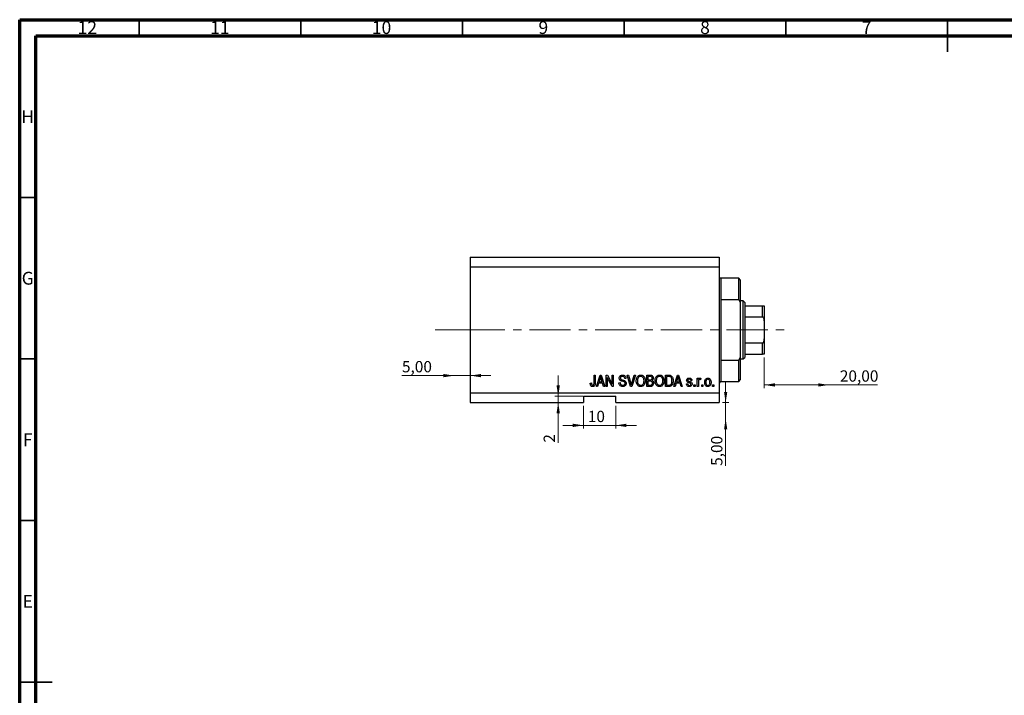
# Model space of a CAD drawing. Units: millimetres. Extents: x 15 to 637, y 5 to 415.
# Drawn here: x 15 to 320, y 206 to 415 of the extents above; entities that cross this region are included whole.
import ezdxf

# ---------------------------------------------------------------- set-up
doc = ezdxf.new("R2010")
doc.units = ezdxf.units.MM
doc.linetypes.add('CENTERX2', pattern=[20.32, 12.7, -2.54, 2.54, -2.54])
doc.styles.add('SLDTEXTSTYLE0', font='TXT', dxfattribs={"width": 0.75})
doc.dimstyles.new('SLDDIMSTYLE3', dxfattribs={"dimtxt": 3.5, "dimasz": 3.302, "dimexe": 0, "dimexo": 0.0625, "dimgap": 0.875, "dimtad": 1, "dimrnd": 1e-09, "dimzin": 12, "dimdsep": 46, "dimtxsty": 'SLDTEXTSTYLE0', "dimsah": 1, "dimcen": 0.09, "dimadec": 0, "dimazin": 3, "dimtfac": 1, "dimtmove": 0, "dimatfit": 0, "dimfxl": 1, "dimfrac": 2, "dimtolj": 1, "dimtzin": 12, "dimarcsym": 0})
doc.dimstyles.new('SLDDIMSTYLE4', dxfattribs={"dimtxt": 3.5, "dimasz": 3.302, "dimexe": 0, "dimexo": 0.0625, "dimgap": 0.875, "dimtad": 1, "dimrnd": 1e-09, "dimzin": 12, "dimdsep": 46, "dimtxsty": 'SLDTEXTSTYLE0', "dimsah": 1, "dimcen": 0.09, "dimadec": 0, "dimazin": 3, "dimtfac": 1, "dimtofl": 0, "dimtmove": 0, "dimatfit": 3, "dimfxl": 1, "dimfrac": 2, "dimtolj": 1, "dimtzin": 12, "dimarcsym": 0})
doc.dimstyles.new('SLDDIMSTYLE5', dxfattribs={"dimtxt": 3.5, "dimasz": 3.302, "dimexe": 0, "dimexo": 0.0625, "dimgap": 0.875, "dimtad": 1, "dimdec": 0, "dimrnd": 1e-09, "dimzin": 12, "dimdsep": 46, "dimtxsty": 'SLDTEXTSTYLE0', "dimsah": 1, "dimcen": 0.09, "dimadec": 0, "dimazin": 3, "dimtfac": 1, "dimtdec": 0, "dimtmove": 0, "dimatfit": 0, "dimfxl": 1, "dimfrac": 2, "dimtolj": 1, "dimtzin": 12, "dimarcsym": 0})

# ---------------------------------------------------------------- blocks, each defined once
blk = doc.blocks.new('_D_8')
at = {"color": 7, "linetype": 'Continuous', "lineweight": 0}
for p, q in [((233.35, 296.49), (233.35, 302.84)), ((232.38, 296.49), (234.35, 296.49)), ((233.35, 291.49), (233.35, 296.49)), ((233.35, 291.49), (233.35, 276.92))]:
    blk.add_line(p, q, dxfattribs=at)
at = {"color": 7, "linetype": 'Continuous', "lineweight": 18}
for points in [[(233.35, 296.49), (233.86, 299.79), (232.85, 299.79)], [(233.35, 291.49), (232.85, 288.19), (233.86, 288.19)]]:
    blk.add_solid(points, dxfattribs=at)
at = {"color": 7, "linetype": 'Continuous', "lineweight": 18, "insert": (228.84, 276.92), "char_height": 3.5, "attachment_point": 1, "rotation": 90, "style": 'SLDTEXTSTYLE0'}
blk.add_mtext('5,00', dxfattribs=at)
blk = doc.blocks.new('_D_9')
at = {"color": 7, "linetype": 'Continuous', "lineweight": 0}
for p, q in [((149.38, 304.84), (133.23, 304.84)), ((149.38, 304.84), (154.38, 304.84)), ((154.38, 304.84), (160.73, 304.84))]:
    blk.add_line(p, q, dxfattribs=at)
at = {"color": 7, "linetype": 'Continuous', "lineweight": 18}
for points in [[(149.38, 304.84), (146.08, 305.35), (146.08, 304.34)], [(154.38, 304.84), (157.68, 304.34), (157.68, 305.35)]]:
    blk.add_solid(points, dxfattribs=at)
at = {"color": 7, "linetype": 'Continuous', "lineweight": 18, "insert": (133.23, 309.36), "char_height": 3.5, "attachment_point": 1, "style": 'SLDTEXTSTYLE0'}
blk.add_mtext('5,00', dxfattribs=at)
blk = doc.blocks.new('_D_10')
at = {"color": 7, "linetype": 'Continuous', "lineweight": 0}
for p, q in [((245.28, 310.49), (245.28, 300.96)), ((265.28, 301.96), (245.28, 301.96)), ((265.28, 301.96), (280.31, 301.96))]:
    blk.add_line(p, q, dxfattribs=at)
at = {"color": 7, "linetype": 'Continuous', "lineweight": 18}
for points in [[(245.28, 301.96), (248.58, 301.45), (248.58, 302.47)], [(265.28, 301.96), (261.98, 302.47), (261.98, 301.45)]]:
    blk.add_solid(points, dxfattribs=at)
at = {"color": 7, "linetype": 'Continuous', "lineweight": 18, "insert": (268.67, 306.47), "char_height": 3.5, "attachment_point": 1, "style": 'SLDTEXTSTYLE0'}
blk.add_mtext('20,00', dxfattribs=at)
blk = doc.blocks.new('_D_11')
at = {"color": 7, "linetype": 'Continuous', "lineweight": 0}
for p, q in [((181.56, 298.49), (181.56, 304.84)), ((189.13, 298.49), (180.56, 298.49)), ((181.56, 298.49), (181.56, 296.49)), ((181.56, 296.49), (181.56, 284.09))]:
    blk.add_line(p, q, dxfattribs=at)
at = {"color": 7, "linetype": 'Continuous', "lineweight": 18}
for points in [[(181.56, 298.49), (182.07, 301.79), (181.05, 301.79)], [(181.56, 296.49), (181.05, 293.19), (182.07, 293.19)]]:
    blk.add_solid(points, dxfattribs=at)
at = {"color": 7, "linetype": 'Continuous', "lineweight": 18, "insert": (177.05, 284.09), "char_height": 3.5, "attachment_point": 1, "rotation": 90, "style": 'SLDTEXTSTYLE0'}
blk.add_mtext('2', dxfattribs=at)
blk = doc.blocks.new('_D_12')
at = {"color": 7, "linetype": 'Continuous', "lineweight": 0}
for p, q in [((189.38, 295.49), (189.38, 288.45)), ((199.38, 295.49), (199.38, 288.45)), ((189.38, 289.45), (183.03, 289.45)), ((189.38, 289.45), (199.38, 289.45)), ((199.38, 289.45), (205.73, 289.45))]:
    blk.add_line(p, q, dxfattribs=at)
at = {"color": 7, "linetype": 'Continuous', "lineweight": 18}
for points in [[(189.38, 289.45), (186.08, 289.96), (186.08, 288.94)], [(199.38, 289.45), (202.68, 288.94), (202.68, 289.96)]]:
    blk.add_solid(points, dxfattribs=at)
at = {"color": 7, "linetype": 'Continuous', "lineweight": 18, "insert": (190.72, 293.96), "char_height": 3.5, "attachment_point": 1, "style": 'SLDTEXTSTYLE0'}
blk.add_mtext('10', dxfattribs=at)

msp = doc.modelspace()

# ---------------------------------------------------------------- linework, layer by layer
at = {"color": 7, "linetype": 'Continuous', "lineweight": 70}
for p, q in [((15, 5), (15, 415)), ((15, 415), (589, 415)), ((20, 10), (20, 410)), ((20, 410), (584, 410))]:
    msp.add_line(p, q, dxfattribs=at)
at = {"color": 7, "linetype": 'Continuous', "lineweight": 35}
for p, q in [((52, 410), (52, 415)), ((102, 410), (102, 415)), ((152, 410), (152, 415)), ((202, 410), (202, 415)), ((252, 410), (252, 415)), ((302, 415), (302, 405)), ((302, 410), (302, 415)), ((20, 360), (15, 360)), ((20, 310), (15, 310)), ((20, 260), (15, 260)), ((15, 210), (25, 210)), ((20, 210), (15, 210))]:
    msp.add_line(p, q, dxfattribs=at)
at = {"color": 7, "linetype": 'Continuous', "lineweight": 25}
for p, q in [((154.379, 341.488), (154.379, 338.488)), ((154.379, 341.488), (231.379, 341.488)), ((231.379, 341.488), (231.379, 338.488)), ((154.379, 338.488), (154.379, 299.488)), ((154.379, 338.488), (231.379, 338.488)), ((231.379, 338.488), (231.379, 299.488)), ((237.379, 334.988), (231.879, 334.988)), ((237.879, 334.488), (237.379, 334.988)), ((237.379, 328.315), (237.379, 334.988)), ((237.879, 334.488), (237.879, 327.429)), ((231.879, 328.315), (231.879, 309.66)), ((237.379, 328.315), (231.879, 328.315)), ((237.379, 328.315), (237.879, 327.429)), ((238.779, 327.988), (237.879, 327.988)), ((237.879, 327.429), (237.879, 310.547)), ((239.279, 327.488), (238.779, 327.988)), ((238.779, 309.988), (238.779, 327.988)), ((239.279, 327.488), (239.279, 326.488)), ((239.279, 326.488), (239.279, 322.988)), ((239.279, 326.488), (244.779, 326.488)), ((244.779, 322.988), (244.779, 326.488)), ((245.279, 326.488), (245.279, 321.772)), ((239.279, 322.988), (239.279, 314.988)), ((239.279, 322.988), (244.779, 322.988)), ((245.279, 321.772), (245.279, 316.204)), ((239.279, 314.988), (239.279, 311.488)), ((239.279, 314.988), (244.779, 314.988)), ((244.779, 311.488), (244.779, 314.988)), ((245.279, 316.204), (245.279, 311.488)), ((239.279, 311.488), (239.279, 310.488)), ((239.279, 311.488), (244.779, 311.488)), ((231.879, 309.66), (237.379, 309.66)), ((237.879, 310.547), (237.379, 309.66)), ((237.379, 302.988), (237.379, 309.66)), ((237.879, 310.547), (237.879, 303.488)), ((237.879, 309.988), (238.779, 309.988)), ((238.779, 309.988), (239.279, 310.488)), ((192.652, 304.988), (193.015, 304.988)), ((192.652, 302.584), (192.652, 304.988)), ((193.015, 304.988), (193.015, 302.612)), ((193.379, 301.488), (194.497, 304.988)), ((194.497, 304.988), (194.851, 304.988)), ((194.851, 304.988), (195.97, 301.488)), ((196.379, 304.988), (196.766, 304.988)), ((196.379, 301.488), (196.379, 304.988)), ((196.766, 304.988), (198.243, 302.198)), ((198.243, 304.988), (198.606, 304.988)), ((198.243, 302.198), (198.243, 304.988)), ((198.606, 304.988), (198.606, 301.488)), ((202.914, 304.988), (203.288, 304.988)), ((203.961, 301.488), (202.914, 304.988)), ((203.288, 304.988), (203.988, 302.449)), ((204.282, 302.449), (205.061, 304.988)), ((205.439, 304.988), (204.336, 301.488)), ((205.061, 304.988), (205.439, 304.988)), ((208.924, 304.988), (210.01, 304.988)), ((208.924, 301.488), (208.924, 304.988)), ((209.883, 304.579), (209.288, 304.579)), ((209.288, 304.579), (209.288, 303.533)), ((214.743, 304.988), (215.729, 304.988)), ((214.743, 301.488), (214.743, 304.988)), ((215.721, 304.579), (215.106, 304.579)), ((215.106, 304.579), (215.106, 301.897)), ((217.333, 301.488), (218.451, 304.988)), ((218.451, 304.988), (218.806, 304.988)), ((218.806, 304.988), (219.924, 301.488)), ((191.47, 302.533), (191.833, 302.579)), ((194.063, 302.533), (193.757, 301.488)), ((195.286, 302.533), (194.063, 302.533)), ((194.512, 303.961), (194.182, 302.942)), ((194.182, 302.942), (195.166, 302.942)), ((195.166, 302.942), (194.873, 303.904)), ((195.592, 301.488), (195.286, 302.533)), ((198.217, 301.488), (196.743, 304.274)), ((196.743, 304.274), (196.743, 301.488)), ((200.333, 302.624), (200.697, 302.669)), ((202.515, 303.988), (202.152, 303.942)), ((209.288, 303.533), (209.93, 303.533)), ((209.288, 303.124), (209.288, 301.897)), ((209.958, 303.124), (209.288, 303.124)), ((209.288, 301.897), (210.01, 301.897)), ((215.106, 301.897), (215.73, 301.897)), ((218.017, 302.533), (217.712, 301.488)), ((219.24, 302.533), (218.017, 302.533)), ((218.466, 303.961), (218.137, 302.942)), ((218.137, 302.942), (219.12, 302.942)), ((219.12, 302.942), (218.828, 303.904)), ((219.547, 301.488), (219.24, 302.533)), ((221.243, 302.26), (221.606, 302.306)), ((222.924, 303.351), (222.561, 303.306)), ((223.515, 301.988), (223.879, 301.988)), ((223.515, 301.488), (223.515, 301.988)), ((223.879, 301.988), (223.879, 301.488)), ((224.561, 304.033), (224.924, 304.033)), ((224.561, 301.488), (224.561, 304.033)), ((224.924, 304.033), (224.924, 303.627)), ((224.924, 302.807), (224.924, 301.488)), ((225.697, 303.942), (225.561, 303.579)), ((225.97, 301.988), (226.333, 301.988)), ((225.97, 301.488), (225.97, 301.988)), ((226.333, 301.988), (226.333, 301.488)), ((229.333, 301.988), (229.697, 301.988)), ((229.333, 301.488), (229.333, 301.988)), ((229.697, 301.988), (229.697, 301.488)), ((231.879, 302.988), (237.379, 302.988)), ((237.379, 302.988), (237.879, 303.488)), ((154.379, 299.488), (231.379, 299.488)), ((154.379, 299.488), (154.379, 296.488)), ((189.379, 298.488), (199.379, 298.488)), ((189.379, 298.488), (189.379, 296.488)), ((193.757, 301.488), (193.379, 301.488)), ((195.97, 301.488), (195.592, 301.488)), ((196.743, 301.488), (196.379, 301.488)), ((198.606, 301.488), (198.217, 301.488)), ((199.379, 296.488), (199.379, 298.488)), ((204.336, 301.488), (203.961, 301.488)), ((210.002, 301.488), (208.924, 301.488)), ((215.774, 301.488), (214.743, 301.488)), ((217.712, 301.488), (217.333, 301.488)), ((219.924, 301.488), (219.547, 301.488)), ((223.879, 301.488), (223.515, 301.488)), ((224.924, 301.488), (224.561, 301.488)), ((226.333, 301.488), (225.97, 301.488)), ((229.697, 301.488), (229.333, 301.488)), ((231.379, 299.488), (231.379, 296.488)), ((154.379, 296.488), (189.379, 296.488)), ((199.379, 296.488), (231.379, 296.488))]:
    msp.add_line(p, q, dxfattribs=at)
at = {"color": 8, "linetype": 'Continuous', "lineweight": 25}
for p, q in [((231.879, 334.988), (231.879, 328.315)), ((231.879, 309.66), (231.879, 302.988))]:
    msp.add_line(p, q, dxfattribs=at)
at = {"color": 7, "linetype": 'Continuous', "lineweight": 18}
msp.add_line((155.3, 318.988), (143.458, 318.988), dxfattribs=at)
at = {"color": 7, "linetype": 'CENTERX2', "lineweight": 18}
for p, q in [((152.379, 318.988), (253.306, 318.988)), ((155.3, 318.988), (155.3, 319.026))]:
    msp.add_line(p, q, dxfattribs=at)
at = {"color": 7, "linetype": 'Continuous', "lineweight": 25}
for centre, start, end in [((231.879, 335.488), 180, 270), ((231.879, 302.488), 90, 180)]:
    msp.add_arc(centre, 0.5, start, end, dxfattribs=at)
for points, knots in [([(244.779, 326.488), (244.807, 326.488), (244.87, 326.488), (244.972, 326.488), (245.095, 326.488), (245.24, 326.488), (245.277, 326.488), (245.279, 326.488), (245.279, 326.488)], [0, 0, 0, 0, 0.0600071, 0.1333067, 0.2464479, 0.4598572, 0.9339716, 1, 1, 1, 1]), ([(245.279, 321.772), (245.271, 321.988), (245.26, 322.28), (245.148, 322.652), (245.048, 322.842), (244.918, 322.952), (244.839, 322.985), (244.791, 322.987), (244.779, 322.988)], [0, 0, 0, 0, 0.4562536, 0.6151466, 0.8248978, 0.8989945, 0.9737945, 1, 1, 1, 1]), ([(244.779, 314.988), (244.807, 314.991), (244.87, 314.998), (244.972, 315.061), (245.095, 315.206), (245.24, 315.561), (245.277, 315.918), (245.279, 316.173), (245.279, 316.204)], [0, 0, 0, 0, 0.0600071, 0.1333067, 0.2464479, 0.4598572, 0.9339716, 1, 1, 1, 1]), ([(245.279, 311.488), (245.271, 311.488), (245.26, 311.488), (245.148, 311.488), (245.048, 311.488), (244.918, 311.488), (244.839, 311.488), (244.791, 311.488), (244.779, 311.488)], [0, 0, 0, 0, 0.4562536, 0.6151466, 0.8248978, 0.8989945, 0.9737945, 1, 1, 1, 1]), ([(194.674, 304.623), (194.65, 304.498), (194.607, 304.274), (194.541, 304.057), (194.512, 303.961)], [0, 0, 0, 0, 0.5599894, 1, 1, 1, 1]), ([(194.873, 303.904), (194.833, 304.037), (194.761, 304.276), (194.701, 304.517), (194.674, 304.623)], [0, 0, 0, 0, 0.56001215, 1, 1, 1, 1]), ([(200.424, 304.074), (200.439, 304.222), (200.47, 304.517), (200.747, 304.845), (201.093, 305.013), (201.324, 305.026), (201.44, 305.033)], [0, 0, 0, 0, 0.27969664, 0.5588536, 0.7791302, 1, 1, 1, 1]), ([(201.452, 304.624), (201.36, 304.619), (201.177, 304.61), (200.945, 304.483), (200.808, 304.282), (200.795, 304.138), (200.788, 304.066)], [0, 0, 0, 0, 0.28092881, 0.55997662, 0.77975242, 1, 1, 1, 1]), ([(201.44, 305.033), (201.598, 305.02), (201.914, 304.994), (202.286, 304.724), (202.48, 304.359), (202.504, 304.111), (202.515, 303.988)], [0, 0, 0, 0, 0.2801553, 0.5590638, 0.7792847, 1, 1, 1, 1]), ([(202.152, 303.942), (202.138, 304.045), (202.112, 304.249), (201.94, 304.495), (201.694, 304.611), (201.533, 304.62), (201.452, 304.624)], [0, 0, 0, 0, 0.2807568, 0.5592998, 0.7792108, 1, 1, 1, 1]), ([(205.697, 303.191), (205.703, 303.353), (205.714, 303.675), (205.831, 304.147), (206.056, 304.543), (206.36, 304.828), (206.705, 305.005), (206.959, 305.024), (207.086, 305.033)], [0, 0, 0, 0, 0.1870069, 0.3738086, 0.5602411, 0.7069133, 0.8534028, 1, 1, 1, 1]), ([(207.088, 304.624), (207.005, 304.619), (206.839, 304.608), (206.529, 304.478), (206.229, 304.167), (206.079, 303.683), (206.067, 303.352), (206.061, 303.186)], [0, 0, 0, 0, 0.1253034, 0.2505399, 0.4992121, 0.7491735, 1, 1, 1, 1]), ([(207.086, 305.033), (207.244, 305.016), (207.56, 304.983), (207.967, 304.71), (208.264, 304.301), (208.444, 303.793), (208.461, 303.421), (208.47, 303.234)], [0, 0, 0, 0, 0.1863319, 0.3727323, 0.5593506, 0.7794751, 1, 1, 1, 1]), ([(207.954, 304.036), (207.905, 304.128), (207.807, 304.311), (207.577, 304.493), (207.333, 304.607), (207.17, 304.618), (207.088, 304.624)], [0, 0, 0, 0, 0.2798698, 0.5597093, 0.7798507, 1, 1, 1, 1]), ([(210.606, 304.05), (210.602, 304.115), (210.595, 304.245), (210.505, 304.424), (210.332, 304.551), (210.111, 304.574), (209.959, 304.577), (209.883, 304.579)], [0, 0, 0, 0, 0.1869731, 0.3733712, 0.5589633, 0.7791502, 1, 1, 1, 1]), ([(210.01, 304.988), (210.149, 304.983), (210.426, 304.973), (210.758, 304.746), (210.939, 304.433), (210.96, 304.216), (210.97, 304.108)], [0, 0, 0, 0, 0.2808006, 0.5589677, 0.7794648, 1, 1, 1, 1]), ([(211.515, 303.191), (211.521, 303.353), (211.532, 303.675), (211.65, 304.147), (211.875, 304.543), (212.178, 304.828), (212.523, 305.005), (212.777, 305.024), (212.904, 305.033)], [0, 0, 0, 0, 0.1870069, 0.3738086, 0.5602411, 0.7069133, 0.8534028, 1, 1, 1, 1]), ([(212.907, 304.624), (212.823, 304.619), (212.657, 304.608), (212.348, 304.478), (212.048, 304.167), (211.897, 303.683), (211.885, 303.352), (211.879, 303.186)], [0, 0, 0, 0, 0.1253034, 0.2505399, 0.4992121, 0.7491735, 1, 1, 1, 1]), ([(212.904, 305.033), (213.062, 305.016), (213.378, 304.983), (213.785, 304.71), (214.083, 304.301), (214.263, 303.793), (214.28, 303.421), (214.288, 303.234)], [0, 0, 0, 0, 0.1863319, 0.3727323, 0.5593506, 0.7794751, 1, 1, 1, 1]), ([(213.772, 304.036), (213.723, 304.128), (213.625, 304.311), (213.395, 304.493), (213.151, 304.607), (212.988, 304.618), (212.907, 304.624)], [0, 0, 0, 0, 0.2798698, 0.5597093, 0.7798507, 1, 1, 1, 1]), ([(216.216, 304.509), (216.125, 304.534), (215.963, 304.578), (215.795, 304.578), (215.721, 304.579)], [0, 0, 0, 0, 0.5590458, 1, 1, 1, 1]), ([(215.729, 304.988), (215.834, 304.987), (216.023, 304.986), (216.205, 304.942), (216.286, 304.923)], [0, 0, 0, 0, 0.5603093, 1, 1, 1, 1]), ([(216.286, 304.923), (216.448, 304.83), (216.773, 304.644), (216.99, 304.154), (217.094, 303.693), (217.102, 303.402), (217.106, 303.257)], [0, 0, 0, 0, 0.2778012, 0.5579871, 0.7789065, 1, 1, 1, 1]), ([(218.629, 304.623), (218.605, 304.498), (218.561, 304.274), (218.495, 304.057), (218.466, 303.961)], [0, 0, 0, 0, 0.5599894, 1, 1, 1, 1]), ([(218.828, 303.904), (218.787, 304.037), (218.715, 304.276), (218.655, 304.517), (218.629, 304.623)], [0, 0, 0, 0, 0.56001215, 1, 1, 1, 1]), ([(191.678, 301.689), (191.605, 301.839), (191.476, 302.106), (191.472, 302.402), (191.47, 302.533)], [0, 0, 0, 0, 0.55813309, 1, 1, 1, 1]), ([(192.225, 301.442), (192.105, 301.451), (191.89, 301.468), (191.743, 301.622), (191.678, 301.689)], [0, 0, 0, 0, 0.5602222, 1, 1, 1, 1]), ([(191.833, 302.579), (191.841, 302.422), (191.85, 302.226), (191.942, 302.008), (192.02, 301.92), (192.124, 301.861), (192.202, 301.854), (192.241, 301.851)], [0, 0, 0, 0, 0.5001633, 0.62533, 0.7503298, 0.8750798, 1, 1, 1, 1]), ([(193.015, 302.612), (193.011, 302.478), (193.004, 302.211), (192.927, 301.878), (192.777, 301.653), (192.564, 301.481), (192.36, 301.458), (192.225, 301.442)], [0, 0, 0, 0, 0.25097441, 0.50118852, 0.6264118, 0.75156548, 1, 1, 1, 1]), ([(192.241, 301.851), (192.286, 301.855), (192.376, 301.863), (192.485, 301.931), (192.565, 302.017), (192.591, 302.083), (192.604, 302.115)], [0, 0, 0, 0, 0.2799361, 0.5596819, 0.7799194, 1, 1, 1, 1]), ([(192.604, 302.115), (192.621, 302.202), (192.651, 302.357), (192.651, 302.515), (192.652, 302.584)], [0, 0, 0, 0, 0.5596715, 1, 1, 1, 1]), ([(201.504, 301.442), (201.328, 301.457), (200.976, 301.487), (200.574, 301.803), (200.368, 302.212), (200.345, 302.487), (200.333, 302.624)], [0, 0, 0, 0, 0.2800628, 0.5589268, 0.7791755, 1, 1, 1, 1]), ([(201.368, 303.113), (201.236, 303.15), (200.971, 303.224), (200.64, 303.435), (200.451, 303.749), (200.433, 303.966), (200.424, 304.074)], [0, 0, 0, 0, 0.2811422, 0.5600561, 0.7798619, 1, 1, 1, 1]), ([(200.697, 302.669), (200.713, 302.547), (200.745, 302.303), (200.962, 302.022), (201.247, 301.874), (201.439, 301.859), (201.535, 301.851)], [0, 0, 0, 0, 0.28074313, 0.55914293, 0.77940956, 1, 1, 1, 1]), ([(200.788, 304.066), (200.791, 303.993), (200.797, 303.864), (200.87, 303.757), (200.902, 303.711)], [0, 0, 0, 0, 0.5603736, 1, 1, 1, 1]), ([(200.902, 303.711), (200.999, 303.651), (201.173, 303.544), (201.371, 303.498), (201.458, 303.478)], [0, 0, 0, 0, 0.557866, 1, 1, 1, 1]), ([(202.243, 302.451), (202.24, 302.501), (202.233, 302.601), (202.172, 302.741), (202.07, 302.854), (201.808, 303.006), (201.564, 303.065), (201.368, 303.113)], [0, 0, 0, 0, 0.1249721, 0.2498152, 0.3745975, 0.4995717, 1, 1, 1, 1]), ([(201.458, 303.478), (201.574, 303.45), (201.78, 303.402), (201.979, 303.329), (202.066, 303.297)], [0, 0, 0, 0, 0.5601301, 1, 1, 1, 1]), ([(202.606, 302.461), (202.587, 302.304), (202.548, 301.988), (202.251, 301.635), (201.876, 301.463), (201.628, 301.449), (201.504, 301.442)], [0, 0, 0, 0, 0.27954574, 0.558773, 0.77903888, 1, 1, 1, 1]), ([(201.535, 301.851), (201.633, 301.857), (201.829, 301.868), (202.074, 302.007), (202.222, 302.219), (202.236, 302.374), (202.243, 302.451)], [0, 0, 0, 0, 0.2808504, 0.5599587, 0.7797674, 1, 1, 1, 1]), ([(202.066, 303.297), (202.154, 303.251), (202.329, 303.158), (202.56, 302.874), (202.589, 302.618), (202.606, 302.461)], [0, 0, 0, 0, 0.2809661, 0.5614008, 1, 1, 1, 1]), ([(203.988, 302.449), (204.016, 302.346), (204.065, 302.162), (204.109, 301.978), (204.129, 301.897)], [0, 0, 0, 0, 0.56, 1, 1, 1, 1]), ([(204.129, 301.897), (204.156, 302), (204.204, 302.185), (204.258, 302.368), (204.282, 302.449)], [0, 0, 0, 0, 0.5599895, 1, 1, 1, 1]), ([(206.051, 301.991), (205.988, 302.092), (205.862, 302.293), (205.726, 302.699), (205.708, 303.005), (205.697, 303.191)], [0, 0, 0, 0, 0.2801005, 0.5602373, 1, 1, 1, 1]), ([(207.083, 301.442), (206.97, 301.45), (206.743, 301.465), (206.361, 301.631), (206.169, 301.854), (206.051, 301.991)], [0, 0, 0, 0, 0.2804964, 0.5607765, 1, 1, 1, 1]), ([(206.061, 303.186), (206.07, 303.01), (206.088, 302.658), (206.31, 302.21), (206.665, 301.904), (206.942, 301.869), (207.081, 301.851)], [0, 0, 0, 0, 0.2809861, 0.5604983, 0.7804774, 1, 1, 1, 1]), ([(207.081, 301.851), (207.202, 301.864), (207.445, 301.889), (207.749, 302.107), (207.976, 302.422), (208.09, 302.818), (208.101, 303.102), (208.106, 303.245)], [0, 0, 0, 0, 0.186251, 0.3725758, 0.5591877, 0.7793787, 1, 1, 1, 1]), ([(208.113, 301.977), (208.041, 301.89), (207.897, 301.717), (207.552, 301.492), (207.261, 301.461), (207.083, 301.442)], [0, 0, 0, 0, 0.2807337, 0.5611387, 1, 1, 1, 1]), ([(208.106, 303.245), (208.1, 303.397), (208.089, 303.669), (207.995, 303.924), (207.954, 304.036)], [0, 0, 0, 0, 0.5599438, 1, 1, 1, 1]), ([(208.47, 303.234), (208.458, 302.983), (208.438, 302.534), (208.212, 302.147), (208.113, 301.977)], [0, 0, 0, 0, 0.5602848, 1, 1, 1, 1]), ([(209.93, 303.533), (209.998, 303.533), (210.118, 303.533), (210.236, 303.556), (210.288, 303.566)], [0, 0, 0, 0, 0.5603258, 1, 1, 1, 1]), ([(210.697, 302.513), (210.688, 302.616), (210.669, 302.823), (210.463, 303.055), (210.201, 303.119), (210.039, 303.122), (209.958, 303.124)], [0, 0, 0, 0, 0.2800187, 0.5581572, 0.7784598, 1, 1, 1, 1]), ([(211.061, 302.515), (211.047, 302.358), (211.019, 302.044), (210.758, 301.659), (210.373, 301.5), (210.126, 301.492), (210.002, 301.488)], [0, 0, 0, 0, 0.28035706, 0.55927491, 0.77891226, 1, 1, 1, 1]), ([(210.01, 301.897), (210.076, 301.897), (210.196, 301.898), (210.311, 301.928), (210.362, 301.941)], [0, 0, 0, 0, 0.56035729, 1, 1, 1, 1]), ([(210.288, 303.566), (210.342, 303.589), (210.45, 303.635), (210.588, 303.805), (210.599, 303.957), (210.606, 304.05)], [0, 0, 0, 0, 0.2806462, 0.5605609, 1, 1, 1, 1]), ([(210.362, 301.941), (210.421, 301.971), (210.54, 302.032), (210.675, 302.237), (210.689, 302.408), (210.697, 302.513)], [0, 0, 0, 0, 0.28016817, 0.56019133, 1, 1, 1, 1]), ([(210.97, 304.108), (210.964, 304.027), (210.953, 303.865), (210.842, 303.589), (210.679, 303.456), (210.579, 303.374)], [0, 0, 0, 0, 0.280885, 0.5615796, 1, 1, 1, 1]), ([(210.579, 303.374), (210.665, 303.326), (210.836, 303.229), (211.027, 302.921), (211.048, 302.669), (211.061, 302.515)], [0, 0, 0, 0, 0.2798669, 0.5602377, 1, 1, 1, 1]), ([(211.87, 301.991), (211.807, 302.092), (211.68, 302.293), (211.544, 302.699), (211.526, 303.005), (211.515, 303.191)], [0, 0, 0, 0, 0.2801005, 0.5602373, 1, 1, 1, 1]), ([(212.902, 301.442), (212.788, 301.45), (212.561, 301.465), (212.179, 301.631), (211.987, 301.854), (211.87, 301.991)], [0, 0, 0, 0, 0.2804964, 0.5607765, 1, 1, 1, 1]), ([(211.879, 303.186), (211.888, 303.01), (211.906, 302.658), (212.128, 302.21), (212.484, 301.904), (212.76, 301.869), (212.899, 301.851)], [0, 0, 0, 0, 0.2809861, 0.5604983, 0.7804774, 1, 1, 1, 1]), ([(212.899, 301.851), (213.02, 301.864), (213.263, 301.889), (213.567, 302.107), (213.794, 302.422), (213.909, 302.818), (213.919, 303.102), (213.924, 303.245)], [0, 0, 0, 0, 0.18625101, 0.37257584, 0.55918772, 0.77937867, 1, 1, 1, 1]), ([(213.931, 301.977), (213.859, 301.89), (213.715, 301.717), (213.371, 301.492), (213.079, 301.461), (212.902, 301.442)], [0, 0, 0, 0, 0.2807337, 0.5611387, 1, 1, 1, 1]), ([(213.924, 303.245), (213.918, 303.397), (213.907, 303.669), (213.814, 303.924), (213.772, 304.036)], [0, 0, 0, 0, 0.55994383, 1, 1, 1, 1]), ([(214.288, 303.234), (214.276, 302.983), (214.256, 302.534), (214.031, 302.147), (213.931, 301.977)], [0, 0, 0, 0, 0.5602848, 1, 1, 1, 1]), ([(215.73, 301.897), (215.832, 301.9), (216.035, 301.907), (216.313, 301.998), (216.503, 302.188), (216.57, 302.334), (216.603, 302.407)], [0, 0, 0, 0, 0.2807474, 0.5599995, 0.7797085, 1, 1, 1, 1]), ([(217.106, 303.257), (217.097, 303.047), (217.08, 302.626), (216.9, 302.123), (216.657, 301.777), (216.396, 301.59), (216.09, 301.5), (215.88, 301.492), (215.774, 301.488)], [0, 0, 0, 0, 0.2503025, 0.4999951, 0.6250394, 0.7497504, 0.8747807, 1, 1, 1, 1]), ([(216.743, 303.262), (216.739, 303.395), (216.732, 303.662), (216.644, 304.024), (216.48, 304.334), (216.303, 304.451), (216.216, 304.509)], [0, 0, 0, 0, 0.2807802, 0.5610535, 0.7811878, 1, 1, 1, 1]), ([(216.603, 302.407), (216.65, 302.563), (216.733, 302.842), (216.74, 303.134), (216.743, 303.262)], [0, 0, 0, 0, 0.5595654, 1, 1, 1, 1]), ([(222.11, 301.442), (221.985, 301.451), (221.736, 301.47), (221.446, 301.687), (221.298, 301.974), (221.261, 302.165), (221.243, 302.26)], [0, 0, 0, 0, 0.2801408, 0.5586569, 0.7790325, 1, 1, 1, 1]), ([(221.288, 303.353), (221.3, 303.468), (221.325, 303.698), (221.551, 303.948), (221.825, 304.064), (222.005, 304.074), (222.095, 304.079)], [0, 0, 0, 0, 0.2795324, 0.5585269, 0.7789793, 1, 1, 1, 1]), ([(222.18, 302.572), (222.065, 302.608), (221.836, 302.679), (221.52, 302.811), (221.319, 303.067), (221.298, 303.257), (221.288, 303.353)], [0, 0, 0, 0, 0.2812658, 0.5612303, 0.7804514, 1, 1, 1, 1]), ([(221.606, 302.306), (221.619, 302.231), (221.645, 302.081), (221.776, 301.903), (221.956, 301.817), (222.075, 301.809), (222.135, 301.806)], [0, 0, 0, 0, 0.2805835, 0.5593675, 0.779413, 1, 1, 1, 1]), ([(222.108, 303.715), (222.003, 303.71), (221.845, 303.702), (221.676, 303.56), (221.66, 303.456), (221.652, 303.404)], [0, 0, 0, 0, 0.5003373, 0.7505618, 1, 1, 1, 1]), ([(221.652, 303.404), (221.658, 303.356), (221.671, 303.27), (221.737, 303.216), (221.767, 303.192)], [0, 0, 0, 0, 0.5585472, 1, 1, 1, 1]), ([(221.767, 303.192), (221.841, 303.161), (221.974, 303.105), (222.113, 303.064), (222.174, 303.047)], [0, 0, 0, 0, 0.5595516, 1, 1, 1, 1]), ([(222.095, 304.079), (222.21, 304.07), (222.439, 304.052), (222.728, 303.881), (222.879, 303.619), (222.909, 303.441), (222.924, 303.351)], [0, 0, 0, 0, 0.2803357, 0.5595391, 0.7791125, 1, 1, 1, 1]), ([(222.561, 303.306), (222.55, 303.369), (222.527, 303.495), (222.412, 303.641), (222.258, 303.707), (222.158, 303.712), (222.108, 303.715)], [0, 0, 0, 0, 0.2804368, 0.5591468, 0.7793134, 1, 1, 1, 1]), ([(222.97, 302.263), (222.958, 302.137), (222.934, 301.885), (222.701, 301.601), (222.406, 301.46), (222.208, 301.448), (222.11, 301.442)], [0, 0, 0, 0, 0.2798668, 0.558937, 0.7791378, 1, 1, 1, 1]), ([(222.135, 301.806), (222.2, 301.809), (222.329, 301.816), (222.491, 301.908), (222.592, 302.047), (222.601, 302.15), (222.606, 302.201)], [0, 0, 0, 0, 0.2807117, 0.5598165, 0.7798135, 1, 1, 1, 1]), ([(222.174, 303.047), (222.284, 303.013), (222.502, 302.947), (222.807, 302.81), (222.952, 302.535), (222.964, 302.354), (222.97, 302.263)], [0, 0, 0, 0, 0.2814474, 0.5601829, 0.7795993, 1, 1, 1, 1]), ([(222.523, 302.432), (222.462, 302.464), (222.352, 302.523), (222.233, 302.557), (222.18, 302.572)], [0, 0, 0, 0, 0.5587486, 1, 1, 1, 1]), ([(222.606, 302.201), (222.604, 302.249), (222.599, 302.335), (222.546, 302.402), (222.523, 302.432)], [0, 0, 0, 0, 0.5601359, 1, 1, 1, 1]), ([(224.924, 303.627), (224.972, 303.742), (225.039, 303.901), (225.207, 304.058), (225.305, 304.072), (225.354, 304.079)], [0, 0, 0, 0, 0.5609764, 0.7808034, 1, 1, 1, 1]), ([(224.989, 303.327), (224.968, 303.231), (224.931, 303.06), (224.926, 302.884), (224.924, 302.807)], [0, 0, 0, 0, 0.5598847, 1, 1, 1, 1]), ([(225.314, 303.624), (225.27, 303.618), (225.182, 303.605), (225.054, 303.5), (225.014, 303.393), (224.989, 303.327)], [0, 0, 0, 0, 0.2798888, 0.5603514, 1, 1, 1, 1]), ([(225.561, 303.579), (225.516, 303.593), (225.435, 303.618), (225.351, 303.622), (225.314, 303.624)], [0, 0, 0, 0, 0.5599796, 1, 1, 1, 1]), ([(225.354, 304.079), (225.424, 304.068), (225.55, 304.05), (225.652, 303.975), (225.697, 303.942)], [0, 0, 0, 0, 0.5588159, 1, 1, 1, 1]), ([(226.879, 302.76), (226.886, 302.933), (226.901, 303.278), (227.097, 303.729), (227.448, 304.03), (227.72, 304.062), (227.856, 304.079)], [0, 0, 0, 0, 0.2811914, 0.560699, 0.7804386, 1, 1, 1, 1]), ([(227.856, 301.442), (227.741, 301.454), (227.511, 301.476), (227.219, 301.681), (227.004, 301.979), (226.894, 302.355), (226.884, 302.625), (226.879, 302.76)], [0, 0, 0, 0, 0.1862936, 0.3726116, 0.5591802, 0.7793554, 1, 1, 1, 1]), ([(227.847, 303.715), (227.794, 303.71), (227.689, 303.701), (227.503, 303.596), (227.337, 303.383), (227.253, 303.076), (227.246, 302.867), (227.243, 302.762)], [0, 0, 0, 0, 0.1250042, 0.2500226, 0.4991097, 0.749205, 1, 1, 1, 1]), ([(227.243, 302.762), (227.246, 302.655), (227.253, 302.443), (227.34, 302.131), (227.514, 301.919), (227.706, 301.819), (227.812, 301.81), (227.865, 301.806)], [0, 0, 0, 0, 0.25085463, 0.5010024, 0.74982849, 0.87488172, 1, 1, 1, 1]), ([(228.47, 302.762), (228.466, 302.868), (228.459, 303.08), (228.372, 303.39), (228.198, 303.603), (228.006, 303.702), (227.9, 303.711), (227.847, 303.715)], [0, 0, 0, 0, 0.2508326, 0.5009723, 0.7498385, 0.8748873, 1, 1, 1, 1]), ([(227.856, 304.079), (227.97, 304.067), (228.197, 304.045), (228.485, 303.846), (228.703, 303.556), (228.817, 303.186), (228.828, 302.92), (228.833, 302.787)], [0, 0, 0, 0, 0.1863551, 0.3726815, 0.5592879, 0.7794035, 1, 1, 1, 1]), ([(228.833, 302.787), (228.827, 302.612), (228.813, 302.262), (228.624, 301.801), (228.27, 301.491), (227.994, 301.459), (227.856, 301.442)], [0, 0, 0, 0, 0.2812668, 0.5607972, 0.7804592, 1, 1, 1, 1]), ([(227.865, 301.806), (227.918, 301.811), (228.023, 301.82), (228.208, 301.928), (228.375, 302.14), (228.459, 302.447), (228.466, 302.657), (228.47, 302.762)], [0, 0, 0, 0, 0.1249854, 0.2500318, 0.4990135, 0.749207, 1, 1, 1, 1])]:
    msp.add_open_spline(points, degree=3, knots=knots, dxfattribs=at)

# ---------------------------------------------------------------- texts
at = {"color": 7, "linetype": 'Continuous', "lineweight": 0, "attachment_point": 2, "style": 'SLDTEXTSTYLE0'}
for s, insert, char_height in [('12', (35.92, 414.545), 3.9688), ('11', (76.92, 414.545), 3.9688), ('10', (126.92, 414.545), 3.9688), ('9', (176.96, 414.545), 3.969), ('8', (226.96, 414.545), 3.969), ('7', (276.96, 414.545), 3.969), ('H', (17.49, 386.968), 3.969), ('G', (17.487, 336.968), 3.969), ('F', (17.458, 286.968), 3.969), ('E', (17.508, 236.968), 3.969)]:
    msp.add_mtext(s, dxfattribs=dict(at, insert=insert, char_height=char_height))

# ---------------------------------------------------------------- dimensions: what is measured, and where the dimension line sits
at = {"color": 7, "linetype": 'Continuous', "lineweight": 18}
for base, p1, p2, dimstyle, picture, middle in [((245.279, 301.959), (265.279, 291.488), (245.279, 311.488), 'SLDDIMSTYLE4', '_D_10', (274.489, 301.959)), ((154.379, 304.844), (149.379, 291.488), (154.379, 296.488), 'SLDDIMSTYLE3', '_D_9', (137.76, 304.844)), ((199.379, 289.452), (189.379, 296.488), (199.379, 296.488), 'SLDDIMSTYLE5', '_D_12', (193.307, 289.452))]:
    dim = msp.add_linear_dim(base=base, p1=p1, p2=p2, dimstyle=dimstyle, dxfattribs=at)
    dim.commit()
    dim.dimension.update_dxf_attribs({"geometry": picture, "text_midpoint": middle, "dimtype": 160})
for base, p1, p2, dimstyle, picture, middle in [((181.559, 296.488), (190.129, 298.488), (189.379, 296.488), 'SLDDIMSTYLE5', '_D_11', (181.559, 285.384)), ((233.355, 296.488), (265.279, 291.488), (231.379, 296.488), 'SLDDIMSTYLE3', '_D_8', (233.355, 281.447))]:
    dim = msp.add_linear_dim(base=base, p1=p1, p2=p2, angle=90, dimstyle=dimstyle, dxfattribs=at)
    dim.commit()
    dim.dimension.update_dxf_attribs({"geometry": picture, "text_midpoint": middle, "dimtype": 160})

doc.saveas('drawing.dxf')
